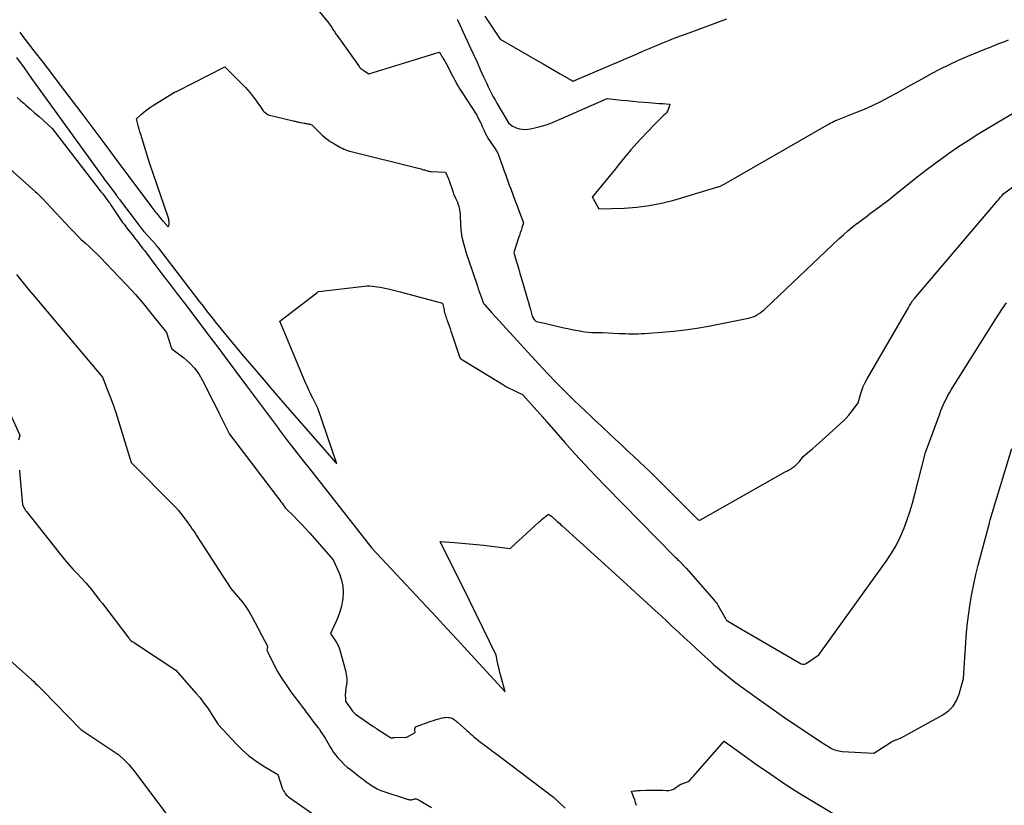
# Model space of a CAD drawing. Units: inches. Extents: x 2609462 to 2612408, y 1502044 to 1504590.
# Drawn here: x 2610995 to 2611190, y 1503826 to 1503981 of the extents above; entities that cross this region are included whole.
import ezdxf

# ---------------------------------------------------------------- set-up
doc = ezdxf.new("R2010")
doc.units = ezdxf.units.IN
doc.header["$MEASUREMENT"] = 0
doc.layers.add('Tile_2735_03_SW_contour_2ft', color=112, linetype='Continuous')

msp = doc.modelspace()

# ---------------------------------------------------------------- linework, layer by layer
at = {"layer": 'Tile_2735_03_SW_contour_2ft'}
for points in [[(2611050.17, 1503987.67, 8234), (2611056.24, 1503980.27, 8234), (2611056.83, 1503979.37, 8234), (2611057.13, 1503978.93, 8234), (2611057.44, 1503978.48, 8234), (2611057.74, 1503978.04, 8234), (2611058.05, 1503977.6, 8234), (2611062.13, 1503971.88, 8234), (2611062.18, 1503971.81, 8234), (2611062.23, 1503971.73, 8234), (2611062.28, 1503971.66, 8234), (2611062.33, 1503971.59, 8234), (2611062.43, 1503971.44, 8234), (2611062.46, 1503971.36, 8234), (2611062.67, 1503971.24, 8234), (2611062.77, 1503971.18, 8234), (2611062.87, 1503971.11, 8234), (2611062.97, 1503971.05, 8234), (2611063.07, 1503970.98, 8234), (2611064.18, 1503970.24, 8234), (2611067.61, 1503971.28, 8234), (2611069.33, 1503971.8, 8234), (2611071.04, 1503972.33, 8234), (2611072.75, 1503972.86, 8234), (2611074.46, 1503973.4, 8234), (2611078.08, 1503974.55, 8234), (2611078.28, 1503974.25, 8234), (2611078.37, 1503974.11, 8234), (2611078.47, 1503973.96, 8234), (2611078.56, 1503973.8, 8234), (2611078.65, 1503973.65, 8234), (2611078.82, 1503973.36, 8234), (2611078.99, 1503973.06, 8234), (2611079.17, 1503972.76, 8234), (2611079.33, 1503972.45, 8234), (2611079.5, 1503972.15, 8234), (2611080.72, 1503969.83, 8234), (2611080.95, 1503969.39, 8234), (2611081.19, 1503968.96, 8234), (2611081.43, 1503968.53, 8234), (2611081.66, 1503968.1, 8234), (2611081.91, 1503967.67, 8234), (2611082.16, 1503967.24, 8234), (2611082.42, 1503966.83, 8234), (2611082.68, 1503966.41, 8234), (2611085.52, 1503962.07, 8234), (2611086.07, 1503960.97, 8234), (2611086.14, 1503960.81, 8234), (2611086.22, 1503960.65, 8234), (2611086.29, 1503960.5, 8234), (2611086.36, 1503960.34, 8234), (2611086.43, 1503960.18, 8234), (2611086.5, 1503960.02, 8234), (2611086.57, 1503959.86, 8234), (2611086.64, 1503959.7, 8234), (2611086.94, 1503959.01, 8234), (2611087.18, 1503958.52, 8234), (2611087.43, 1503958.03, 8234), (2611087.71, 1503957.56, 8234), (2611088.01, 1503957.09, 8234), (2611089.39, 1503955.05, 8234), (2611089.73, 1503954.43, 8234), (2611089.75, 1503954.39, 8234), (2611089.76, 1503954.35, 8234), (2611089.78, 1503954.29, 8234), (2611089.81, 1503954.23, 8234), (2611089.83, 1503954.16, 8234), (2611090.53, 1503952.16, 8234), (2611090.87, 1503951.18, 8234), (2611091.22, 1503950.2, 8234), (2611091.58, 1503949.22, 8234), (2611091.94, 1503948.24, 8234), (2611092.21, 1503947.5, 8234), (2611092.62, 1503946.38, 8234), (2611093.04, 1503945.27, 8234), (2611093.47, 1503944.15, 8234), (2611093.89, 1503943.04, 8234), (2611094.75, 1503940.81, 8234), (2611094.42, 1503939.81, 8234), (2611094.25, 1503939.31, 8234), (2611094.09, 1503938.8, 8234), (2611093.93, 1503938.3, 8234), (2611093.76, 1503937.8, 8234), (2611092.84, 1503934.95, 8234), (2611093.31, 1503933.29, 8234), (2611093.55, 1503932.46, 8234), (2611093.79, 1503931.63, 8234), (2611094.03, 1503930.8, 8234), (2611094.28, 1503929.97, 8234), (2611095.34, 1503926.37, 8234), (2611095.54, 1503925.69, 8234), (2611095.73, 1503925.02, 8234), (2611095.92, 1503924.35, 8234), (2611096.1, 1503923.67, 8234), (2611096.47, 1503922.32, 8234), (2611096.88, 1503921.69, 8234), (2611096.9, 1503921.67, 8234), (2611096.91, 1503921.65, 8234), (2611096.92, 1503921.63, 8234), (2611096.94, 1503921.61, 8234), (2611097.01, 1503921.52, 8234), (2611097.09, 1503921.45, 8234), (2611097.18, 1503921.36, 8234), (2611097.28, 1503921.31, 8234), (2611097.3, 1503921.31, 8234), (2611097.32, 1503921.3, 8234), (2611097.34, 1503921.3, 8234), (2611097.35, 1503921.29, 8234), (2611097.93, 1503921.15, 8234), (2611098.24, 1503921.08, 8234), (2611098.55, 1503921.01, 8234), (2611098.86, 1503920.94, 8234), (2611099.16, 1503920.87, 8234), (2611102.68, 1503920.06, 8234), (2611103.48, 1503919.88, 8234), (2611104.28, 1503919.71, 8234), (2611105.09, 1503919.56, 8234), (2611105.89, 1503919.42, 8234), (2611106.09, 1503919.38, 8234), (2611106.8, 1503919.28, 8234), (2611107.51, 1503919.2, 8234), (2611108.23, 1503919.15, 8234), (2611108.94, 1503919.12, 8234), (2611110.38, 1503919.1, 8234), (2611113.62, 1503918.95, 8234), (2611114.25, 1503918.93, 8234), (2611114.88, 1503918.9, 8234), (2611115.51, 1503918.88, 8234), (2611116.14, 1503918.87, 8234), (2611116.78, 1503918.86, 8234), (2611117.41, 1503918.87, 8234), (2611118.04, 1503918.89, 8234), (2611118.67, 1503918.92, 8234), (2611122.08, 1503919.16, 8234), (2611124.4, 1503919.36, 8234), (2611126.72, 1503919.63, 8234), (2611129.03, 1503919.98, 8234), (2611131.33, 1503920.39, 8234), (2611139.18, 1503921.94, 8234), (2611139.66, 1503922.07, 8234), (2611140.13, 1503922.22, 8234), (2611140.57, 1503922.43, 8234), (2611141.01, 1503922.67, 8234), (2611141.42, 1503922.95, 8234), (2611141.83, 1503923.24, 8234), (2611142.21, 1503923.56, 8234), (2611142.59, 1503923.89, 8234), (2611157.15, 1503937.67, 8234), (2611158, 1503938.44, 8234), (2611158.85, 1503939.2, 8234), (2611159.73, 1503939.92, 8234), (2611160.63, 1503940.63, 8234), (2611160.66, 1503940.66, 8234), (2611161.55, 1503941.34, 8234), (2611162.45, 1503942.01, 8234), (2611163.35, 1503942.68, 8234), (2611164.25, 1503943.34, 8234), (2611165.15, 1503944.01, 8234), (2611166.04, 1503944.69, 8234), (2611166.93, 1503945.37, 8234), (2611167.81, 1503946.07, 8234), (2611172.54, 1503949.86, 8234), (2611174.5, 1503951.38, 8234), (2611176.48, 1503952.88, 8234), (2611178.5, 1503954.32, 8234), (2611180.54, 1503955.73, 8234), (2611182.61, 1503957.09, 8234), (2611184.71, 1503958.43, 8234), (2611186.83, 1503959.72, 8234), (2611188.96, 1503960.98, 8234), (2611191.4, 1503962.39, 8234)], [(2611081.62, 1503981, 8232), (2611081.67, 1503980.89, 8232), (2611083.62, 1503976.74, 8232), (2611084.27, 1503975.34, 8232), (2611084.92, 1503973.94, 8232), (2611085.56, 1503972.54, 8232), (2611086.19, 1503971.13, 8232), (2611086.86, 1503969.63, 8232), (2611087.16, 1503968.97, 8232), (2611087.47, 1503968.32, 8232), (2611087.78, 1503967.66, 8232), (2611088.1, 1503967.01, 8232), (2611088.43, 1503966.36, 8232), (2611088.77, 1503965.72, 8232), (2611089.13, 1503965.09, 8232), (2611089.49, 1503964.46, 8232), (2611091.79, 1503960.55, 8232), (2611092.31, 1503960.11, 8232), (2611092.58, 1503959.91, 8232), (2611092.87, 1503959.74, 8232), (2611093.17, 1503959.61, 8232), (2611093.49, 1503959.5, 8232), (2611093.93, 1503959.4, 8232), (2611094.47, 1503959.3, 8232), (2611095.02, 1503959.26, 8232), (2611095.57, 1503959.3, 8232), (2611096.12, 1503959.38, 8232), (2611097.24, 1503959.64, 8232), (2611098.33, 1503959.93, 8232), (2611099.42, 1503960.25, 8232), (2611100.48, 1503960.64, 8232), (2611101.53, 1503961.07, 8232), (2611111.3, 1503965.4, 8232), (2611114.1, 1503965.07, 8232), (2611115.23, 1503964.94, 8232), (2611116.36, 1503964.82, 8232), (2611117.49, 1503964.72, 8232), (2611118.62, 1503964.63, 8232), (2611119.5, 1503964.56, 8232), (2611120.2, 1503964.51, 8232), (2611120.89, 1503964.46, 8232), (2611121.58, 1503964.41, 8232), (2611122.27, 1503964.36, 8232), (2611123.66, 1503964.26, 8232), (2611123.47, 1503963.53, 8232), (2611123.35, 1503963.18, 8232), (2611123.19, 1503962.86, 8232), (2611122.98, 1503962.56, 8232), (2611122.73, 1503962.28, 8232), (2611122.42, 1503961.99, 8232), (2611121.99, 1503961.58, 8232), (2611121.57, 1503961.17, 8232), (2611121.15, 1503960.75, 8232), (2611120.73, 1503960.32, 8232), (2611117.84, 1503957.32, 8232), (2611117.19, 1503956.62, 8232), (2611116.55, 1503955.91, 8232), (2611115.93, 1503955.19, 8232), (2611115.32, 1503954.45, 8232), (2611114.72, 1503953.71, 8232), (2611114.12, 1503952.97, 8232), (2611113.52, 1503952.23, 8232), (2611112.92, 1503951.49, 8232), (2611108.34, 1503945.88, 8232), (2611108.42, 1503945.75, 8232), (2611108.45, 1503945.69, 8232), (2611108.49, 1503945.62, 8232), (2611108.53, 1503945.56, 8232), (2611108.57, 1503945.5, 8232), (2611109.66, 1503943.57, 8232), (2611114.66, 1503943.72, 8232), (2611117.14, 1503943.89, 8232), (2611119.61, 1503944.19, 8232), (2611122.04, 1503944.68, 8232), (2611124.45, 1503945.3, 8232), (2611132.3, 1503947.64, 8232), (2611133.16, 1503947.9, 8232), (2611133.32, 1503947.95, 8232), (2611133.49, 1503948, 8232), (2611133.65, 1503948.07, 8232), (2611133.81, 1503948.13, 8232), (2611133.96, 1503948.21, 8232), (2611134.12, 1503948.28, 8232), (2611134.27, 1503948.36, 8232), (2611134.43, 1503948.45, 8232), (2611155.16, 1503960.38, 8232), (2611155.48, 1503960.56, 8232), (2611155.79, 1503960.72, 8232), (2611156.12, 1503960.87, 8232), (2611156.44, 1503961.02, 8232), (2611156.77, 1503961.15, 8232), (2611157.1, 1503961.29, 8232), (2611157.44, 1503961.42, 8232), (2611157.77, 1503961.55, 8232), (2611160.45, 1503962.59, 8232), (2611162.11, 1503963.26, 8232), (2611163.75, 1503963.99, 8232), (2611165.36, 1503964.78, 8232), (2611166.95, 1503965.61, 8232), (2611168.46, 1503966.45, 8232), (2611170.2, 1503967.41, 8232), (2611171.93, 1503968.37, 8232), (2611173.67, 1503969.34, 8232), (2611175.41, 1503970.3, 8232), (2611177.16, 1503971.23, 8232), (2611178.93, 1503972.12, 8232), (2611180.74, 1503972.94, 8232), (2611182.56, 1503973.72, 8232), (2611185.94, 1503975.09, 8232), (2611186.87, 1503975.47, 8232), (2611187.79, 1503975.84, 8232), (2611188.72, 1503976.21, 8232), (2611189.65, 1503976.58, 8232), (2611190.58, 1503976.95, 8232)], [(2611087.12, 1503981.62, 8230), (2611090.12, 1503977.07, 8230), (2611097.46, 1503972.86, 8230), (2611098.6, 1503972.21, 8230), (2611099.74, 1503971.55, 8230), (2611100.88, 1503970.9, 8230), (2611102.01, 1503970.24, 8230), (2611104.17, 1503969, 8230), (2611104.23, 1503968.96, 8230), (2611104.28, 1503968.93, 8230), (2611104.34, 1503968.89, 8230), (2611104.39, 1503968.86, 8230), (2611104.5, 1503968.78, 8230), (2611104.63, 1503968.82, 8230), (2611104.65, 1503968.83, 8230), (2611104.67, 1503968.84, 8230), (2611104.69, 1503968.85, 8230), (2611104.71, 1503968.85, 8230), (2611104.87, 1503968.92, 8230), (2611104.97, 1503968.96, 8230), (2611105.08, 1503969.01, 8230), (2611105.18, 1503969.05, 8230), (2611105.28, 1503969.09, 8230), (2611117.21, 1503974.21, 8230), (2611118.49, 1503974.76, 8230), (2611119.76, 1503975.3, 8230), (2611121.04, 1503975.83, 8230), (2611122.31, 1503976.37, 8230), (2611123.6, 1503976.89, 8230), (2611124.88, 1503977.4, 8230), (2611126.17, 1503977.89, 8230), (2611127.47, 1503978.37, 8230), (2611134.91, 1503981.08, 8230)], [(2610995.16, 1503978.45, 8236), (2610995.81, 1503977.62, 8236), (2610997.99, 1503974.8, 8236), (2610999.73, 1503972.55, 8236), (2611001.46, 1503970.29, 8236), (2611003.17, 1503968.03, 8236), (2611004.89, 1503965.76, 8236), (2611007.22, 1503962.65, 8236), (2611009.6, 1503959.48, 8236), (2611011.98, 1503956.31, 8236), (2611014.35, 1503953.14, 8236), (2611016.73, 1503949.96, 8236), (2611021.23, 1503943.93, 8236), (2611021.35, 1503943.77, 8236), (2611021.47, 1503943.62, 8236), (2611021.59, 1503943.46, 8236), (2611021.71, 1503943.31, 8236), (2611021.83, 1503943.15, 8236), (2611021.95, 1503943, 8236), (2611022.07, 1503942.85, 8236), (2611022.19, 1503942.69, 8236), (2611023.18, 1503941.46, 8236), (2611023.22, 1503941.42, 8236), (2611023.26, 1503941.37, 8236), (2611023.3, 1503941.32, 8236), (2611023.34, 1503941.28, 8236), (2611023.38, 1503941.23, 8236), (2611023.42, 1503941.19, 8236), (2611023.46, 1503941.14, 8236), (2611023.5, 1503941.1, 8236), (2611024.52, 1503940.02, 8236), (2611024.64, 1503940.33, 8236), (2611024.69, 1503940.48, 8236), (2611024.72, 1503940.64, 8236), (2611024.73, 1503940.79, 8236), (2611024.72, 1503940.96, 8236), (2611024.7, 1503941.07, 8236), (2611024.66, 1503941.28, 8236), (2611024.62, 1503941.5, 8236), (2611024.56, 1503941.71, 8236), (2611024.5, 1503941.92, 8236), (2611020.81, 1503952.68, 8236), (2611019.08, 1503958.24, 8236), (2611018.93, 1503958.75, 8236), (2611018.78, 1503959.28, 8236), (2611018.65, 1503959.8, 8236), (2611018.52, 1503960.32, 8236), (2611018.28, 1503961.38, 8236), (2611019.27, 1503962.28, 8236), (2611019.78, 1503962.72, 8236), (2611020.29, 1503963.13, 8236), (2611020.84, 1503963.52, 8236), (2611021.39, 1503963.89, 8236), (2611025.73, 1503966.63, 8236), (2611025.96, 1503966.7, 8236), (2611026.08, 1503966.74, 8236), (2611026.19, 1503966.78, 8236), (2611026.31, 1503966.83, 8236), (2611026.42, 1503966.88, 8236), (2611035.7, 1503971.6, 8236), (2611039.78, 1503967.52, 8236), (2611040.25, 1503967.02, 8236), (2611040.71, 1503966.5, 8236), (2611041.14, 1503965.96, 8236), (2611041.56, 1503965.4, 8236), (2611041.83, 1503965.01, 8236), (2611042.09, 1503964.64, 8236), (2611042.36, 1503964.26, 8236), (2611042.62, 1503963.89, 8236), (2611042.89, 1503963.52, 8236), (2611043.17, 1503963.12, 8236), (2611043.3, 1503962.95, 8236), (2611043.44, 1503962.79, 8236), (2611043.59, 1503962.65, 8236), (2611043.75, 1503962.51, 8236), (2611043.99, 1503962.32, 8236), (2611044.04, 1503962.28, 8236), (2611044.09, 1503962.25, 8236), (2611044.13, 1503962.22, 8236), (2611044.18, 1503962.19, 8236), (2611044.28, 1503962.13, 8236), (2611049.21, 1503960.95, 8236), (2611049.4, 1503960.9, 8236), (2611049.59, 1503960.86, 8236), (2611049.78, 1503960.81, 8236), (2611049.97, 1503960.77, 8236), (2611050.16, 1503960.73, 8236), (2611050.34, 1503960.69, 8236), (2611050.53, 1503960.65, 8236), (2611050.72, 1503960.61, 8236), (2611051.31, 1503960.5, 8236), (2611051.49, 1503960.47, 8236), (2611051.67, 1503960.44, 8236), (2611051.86, 1503960.41, 8236), (2611052.04, 1503960.37, 8236), (2611052.15, 1503960.36, 8236), (2611052.28, 1503960.33, 8236), (2611052.41, 1503960.31, 8236), (2611052.53, 1503960.27, 8236), (2611052.66, 1503960.24, 8236), (2611052.91, 1503960.17, 8236), (2611054.59, 1503958.48, 8236), (2611054.97, 1503958.12, 8236), (2611055.35, 1503957.78, 8236), (2611055.76, 1503957.46, 8236), (2611056.17, 1503957.16, 8236), (2611056.29, 1503957.08, 8236), (2611056.66, 1503956.83, 8236), (2611057.04, 1503956.59, 8236), (2611057.42, 1503956.36, 8236), (2611057.8, 1503956.13, 8236), (2611057.92, 1503956.06, 8236), (2611058.25, 1503955.88, 8236), (2611058.59, 1503955.7, 8236), (2611058.92, 1503955.53, 8236), (2611059.26, 1503955.36, 8236), (2611059.61, 1503955.21, 8236), (2611059.96, 1503955.08, 8236), (2611060.31, 1503954.96, 8236), (2611060.68, 1503954.86, 8236), (2611073.69, 1503951.69, 8236), (2611073.97, 1503951.62, 8236), (2611074.25, 1503951.54, 8236), (2611074.53, 1503951.46, 8236), (2611074.81, 1503951.36, 8236), (2611074.99, 1503951.3, 8236), (2611075.17, 1503951.24, 8236), (2611075.36, 1503951.18, 8236), (2611075.55, 1503951.12, 8236), (2611075.73, 1503951.07, 8236), (2611075.92, 1503951.02, 8236), (2611076.11, 1503950.98, 8236), (2611076.31, 1503950.95, 8236), (2611076.5, 1503950.93, 8236), (2611079.32, 1503950.79, 8236), (2611079.89, 1503949.5, 8236), (2611079.93, 1503949.4, 8236), (2611079.98, 1503949.3, 8236), (2611080.02, 1503949.2, 8236), (2611080.06, 1503949.1, 8236), (2611080.1, 1503949, 8236), (2611080.14, 1503948.9, 8236), (2611080.17, 1503948.8, 8236), (2611080.21, 1503948.69, 8236), (2611080.7, 1503947.22, 8236), (2611080.73, 1503947.11, 8236), (2611080.77, 1503947, 8236), (2611080.81, 1503946.89, 8236), (2611080.84, 1503946.78, 8236), (2611080.93, 1503946.51, 8236), (2611081.32, 1503945.7, 8236), (2611081.5, 1503945.28, 8236), (2611081.67, 1503944.87, 8236), (2611081.81, 1503944.44, 8236), (2611081.94, 1503944.01, 8236), (2611081.96, 1503943.94, 8236), (2611082.07, 1503943.46, 8236), (2611082.16, 1503942.98, 8236), (2611082.21, 1503942.5, 8236), (2611082.25, 1503942.01, 8236), (2611082.37, 1503939.42, 8236), (2611082.38, 1503939.3, 8236), (2611082.38, 1503939.18, 8236), (2611082.4, 1503939.07, 8236), (2611082.41, 1503938.95, 8236), (2611082.55, 1503937.98, 8236), (2611082.94, 1503936.53, 8236), (2611083.14, 1503935.81, 8236), (2611083.35, 1503935.09, 8236), (2611083.57, 1503934.38, 8236), (2611083.81, 1503933.67, 8236), (2611085.62, 1503928.28, 8236), (2611085.8, 1503927.74, 8236), (2611085.99, 1503927.21, 8236), (2611086.17, 1503926.67, 8236), (2611086.36, 1503926.14, 8236), (2611086.69, 1503925.23, 8236), (2611086.72, 1503925.15, 8236), (2611086.75, 1503925.08, 8236), (2611086.79, 1503925.01, 8236), (2611086.83, 1503924.93, 8236), (2611086.87, 1503924.86, 8236), (2611086.92, 1503924.8, 8236), (2611086.97, 1503924.73, 8236), (2611087.03, 1503924.67, 8236), (2611088.49, 1503923.03, 8236), (2611097.77, 1503912.85, 8236), (2611099.48, 1503911.02, 8236), (2611101.2, 1503909.22, 8236), (2611102.96, 1503907.45, 8236), (2611104.75, 1503905.7, 8236), (2611108.09, 1503902.51, 8236), (2611108.22, 1503902.38, 8236), (2611108.36, 1503902.25, 8236), (2611108.5, 1503902.13, 8236), (2611108.64, 1503902, 8236), (2611108.78, 1503901.88, 8236), (2611108.91, 1503901.75, 8236), (2611109.05, 1503901.62, 8236), (2611109.19, 1503901.5, 8236), (2611112.94, 1503897.98, 8236), (2611114.09, 1503896.89, 8236), (2611115.25, 1503895.81, 8236), (2611116.41, 1503894.73, 8236), (2611117.57, 1503893.64, 8236), (2611119.89, 1503891.48, 8236), (2611129.22, 1503882.14, 8236), (2611129.33, 1503882.07, 8236), (2611129.45, 1503882.02, 8236), (2611129.58, 1503882.03, 8236), (2611129.71, 1503882.07, 8236), (2611146.45, 1503891.55, 8236), (2611146.69, 1503891.68, 8236), (2611146.92, 1503891.81, 8236), (2611147.15, 1503891.94, 8236), (2611147.39, 1503892.07, 8236), (2611147.62, 1503892.2, 8236), (2611147.85, 1503892.34, 8236), (2611148.07, 1503892.49, 8236), (2611148.28, 1503892.65, 8236), (2611148.37, 1503892.73, 8236), (2611148.62, 1503892.94, 8236), (2611148.86, 1503893.16, 8236), (2611149.08, 1503893.4, 8236), (2611149.29, 1503893.65, 8236), (2611150.04, 1503894.6, 8236), (2611151.29, 1503895.66, 8236), (2611151.92, 1503896.2, 8236), (2611152.54, 1503896.74, 8236), (2611153.15, 1503897.29, 8236), (2611153.76, 1503897.84, 8236), (2611157.96, 1503901.68, 8236), (2611158.51, 1503902.22, 8236), (2611159.03, 1503902.78, 8236), (2611159.52, 1503903.37, 8236), (2611159.99, 1503903.98, 8236), (2611160.88, 1503905.23, 8236), (2611161.34, 1503906.86, 8236), (2611161.6, 1503907.67, 8236), (2611161.9, 1503908.46, 8236), (2611162.25, 1503909.22, 8236), (2611162.65, 1503909.96, 8236), (2611170.41, 1503923.33, 8236), (2611170.62, 1503923.68, 8236), (2611170.82, 1503924.02, 8236), (2611171.03, 1503924.37, 8236), (2611171.24, 1503924.71, 8236), (2611171.52, 1503925.17, 8236), (2611171.59, 1503925.28, 8236), (2611171.67, 1503925.39, 8236), (2611171.75, 1503925.51, 8236), (2611171.83, 1503925.61, 8236), (2611172, 1503925.83, 8236), (2611188.4, 1503945.11, 8236), (2611188.61, 1503945.36, 8236), (2611188.83, 1503945.61, 8236), (2611189.05, 1503945.86, 8236), (2611189.27, 1503946.1, 8236), (2611189.71, 1503946.59, 8236), (2611203.84, 1503957.01, 8236)], [(2610994.5, 1503973.47, 8238), (2610996.02, 1503971.41, 8238), (2610997.53, 1503969.33, 8238), (2611010.97, 1503950.71, 8238), (2611011.51, 1503949.95, 8238), (2611012.07, 1503949.19, 8238), (2611012.62, 1503948.44, 8238), (2611013.18, 1503947.68, 8238), (2611014.21, 1503946.31, 8238), (2611014.26, 1503946.25, 8238), (2611014.3, 1503946.18, 8238), (2611014.35, 1503946.12, 8238), (2611014.4, 1503946.05, 8238), (2611014.45, 1503945.99, 8238), (2611014.5, 1503945.92, 8238), (2611014.55, 1503945.86, 8238), (2611014.59, 1503945.79, 8238), (2611014.62, 1503945.76, 8238), (2611014.68, 1503945.68, 8238), (2611014.74, 1503945.59, 8238), (2611014.81, 1503945.51, 8238), (2611014.87, 1503945.43, 8238), (2611018.79, 1503940.25, 8238), (2611018.8, 1503940.23, 8238), (2611018.82, 1503940.21, 8238), (2611018.83, 1503940.2, 8238), (2611018.85, 1503940.18, 8238), (2611018.9, 1503940.11, 8238), (2611018.92, 1503940.09, 8238), (2611018.93, 1503940.07, 8238), (2611018.94, 1503940.05, 8238), (2611018.96, 1503940.03, 8238), (2611019.72, 1503939.07, 8238), (2611021.48, 1503937.14, 8238), (2611021.6, 1503937.01, 8238), (2611021.71, 1503936.88, 8238), (2611021.83, 1503936.75, 8238), (2611021.94, 1503936.62, 8238), (2611022.06, 1503936.48, 8238), (2611022.17, 1503936.34, 8238), (2611022.28, 1503936.21, 8238), (2611022.38, 1503936.07, 8238), (2611029.63, 1503926.59, 8238), (2611030.52, 1503925.45, 8238), (2611031.4, 1503924.3, 8238), (2611032.29, 1503923.16, 8238), (2611033.19, 1503922.02, 8238), (2611034.09, 1503920.89, 8238), (2611034.99, 1503919.76, 8238), (2611035.91, 1503918.64, 8238), (2611036.84, 1503917.52, 8238), (2611039.01, 1503914.92, 8238), (2611041.03, 1503912.52, 8238), (2611043.06, 1503910.13, 8238), (2611045.11, 1503907.75, 8238), (2611047.17, 1503905.37, 8238), (2611057.23, 1503893.83, 8238), (2611057.29, 1503893.77, 8238), (2611057.35, 1503893.7, 8238), (2611057.41, 1503893.63, 8238), (2611057.47, 1503893.57, 8238), (2611057.53, 1503893.5, 8238), (2611057.59, 1503893.44, 8238), (2611057.64, 1503893.38, 8238), (2611057.7, 1503893.32, 8238), (2611057.83, 1503893.18, 8238), (2611057.8, 1503893.28, 8238), (2611057.79, 1503893.3, 8238), (2611057.79, 1503893.32, 8238), (2611057.78, 1503893.34, 8238), (2611057.78, 1503893.35, 8238), (2611054.11, 1503904.19, 8238), (2611053.35, 1503905.63, 8238), (2611053.11, 1503906.11, 8238), (2611052.87, 1503906.59, 8238), (2611052.63, 1503907.07, 8238), (2611052.4, 1503907.56, 8238), (2611052.17, 1503908.04, 8238), (2611051.95, 1503908.53, 8238), (2611051.74, 1503909.02, 8238), (2611051.53, 1503909.52, 8238), (2611046.58, 1503921.39, 8238), (2611053.87, 1503926.96, 8238), (2611053.93, 1503927.01, 8238), (2611053.99, 1503927.05, 8238), (2611054.05, 1503927.09, 8238), (2611054.12, 1503927.14, 8238), (2611054.24, 1503927.22, 8238), (2611063.33, 1503928.27, 8238), (2611063.84, 1503928.31, 8238), (2611064.35, 1503928.33, 8238), (2611064.86, 1503928.3, 8238), (2611065.37, 1503928.24, 8238), (2611066.39, 1503928.09, 8238), (2611067.97, 1503927.74, 8238), (2611068.76, 1503927.56, 8238), (2611069.55, 1503927.37, 8238), (2611070.34, 1503927.17, 8238), (2611071.12, 1503926.96, 8238), (2611078.76, 1503924.89, 8238), (2611079.03, 1503923.6, 8238), (2611079.09, 1503923.34, 8238), (2611079.15, 1503923.07, 8238), (2611079.22, 1503922.81, 8238), (2611079.3, 1503922.55, 8238), (2611079.38, 1503922.29, 8238), (2611079.47, 1503922.03, 8238), (2611079.56, 1503921.77, 8238), (2611079.65, 1503921.51, 8238), (2611079.85, 1503920.97, 8238), (2611080.04, 1503920.44, 8238), (2611080.23, 1503919.91, 8238), (2611080.41, 1503919.38, 8238), (2611080.59, 1503918.84, 8238), (2611082.1, 1503914.3, 8238), (2611082.12, 1503914.24, 8238), (2611082.14, 1503914.19, 8238), (2611082.17, 1503914.13, 8238), (2611082.21, 1503914.08, 8238), (2611082.24, 1503914.04, 8238), (2611082.29, 1503913.99, 8238), (2611082.33, 1503913.96, 8238), (2611082.38, 1503913.92, 8238), (2611090.8, 1503908.77, 8238), (2611091.4, 1503908.41, 8238), (2611092.01, 1503908.07, 8238), (2611092.64, 1503907.76, 8238), (2611093.27, 1503907.46, 8238), (2611094.54, 1503906.88, 8238), (2611098.55, 1503902.36, 8238), (2611098.75, 1503902.14, 8238), (2611098.95, 1503901.91, 8238), (2611099.15, 1503901.69, 8238), (2611099.34, 1503901.46, 8238), (2611102.91, 1503897.4, 8238), (2611104.91, 1503895.16, 8238), (2611106.94, 1503892.95, 8238), (2611109, 1503890.77, 8238), (2611111.09, 1503888.61, 8238), (2611124.53, 1503874.94, 8238), (2611124.75, 1503874.72, 8238), (2611124.98, 1503874.5, 8238), (2611125.2, 1503874.27, 8238), (2611125.42, 1503874.05, 8238), (2611125.77, 1503873.72, 8238), (2611125.82, 1503873.66, 8238), (2611125.88, 1503873.61, 8238), (2611125.93, 1503873.56, 8238), (2611125.98, 1503873.51, 8238), (2611126.03, 1503873.45, 8238), (2611126.08, 1503873.4, 8238), (2611126.14, 1503873.35, 8238), (2611126.19, 1503873.29, 8238), (2611126.92, 1503872.54, 8238), (2611132.45, 1503866.2, 8238), (2611132.64, 1503865.97, 8238), (2611132.82, 1503865.73, 8238), (2611132.99, 1503865.48, 8238), (2611133.15, 1503865.23, 8238), (2611134.69, 1503862.59, 8238), (2611134.81, 1503862.31, 8238), (2611134.87, 1503862.24, 8238), (2611135.05, 1503862.1, 8238), (2611135.72, 1503861.71, 8238), (2611136.05, 1503861.51, 8238), (2611136.38, 1503861.31, 8238), (2611136.72, 1503861.12, 8238), (2611137.05, 1503860.92, 8238), (2611149.65, 1503853.65, 8238), (2611149.98, 1503853.59, 8238), (2611150.15, 1503853.58, 8238), (2611150.3, 1503853.59, 8238), (2611150.45, 1503853.64, 8238), (2611150.6, 1503853.72, 8238), (2611153.09, 1503855.43, 8238), (2611166.49, 1503874.01, 8238), (2611167.48, 1503875.51, 8238), (2611168.39, 1503877.04, 8238), (2611169.18, 1503878.65, 8238), (2611169.89, 1503880.29, 8238), (2611170.51, 1503881.98, 8238), (2611171.08, 1503883.69, 8238), (2611171.6, 1503885.41, 8238), (2611172.08, 1503887.14, 8238), (2611174.22, 1503895.37, 8238), (2611177, 1503903.06, 8238), (2611177.23, 1503903.67, 8238), (2611177.48, 1503904.28, 8238), (2611177.74, 1503904.88, 8238), (2611178.02, 1503905.48, 8238), (2611178.32, 1503906.06, 8238), (2611178.63, 1503906.64, 8238), (2611178.96, 1503907.21, 8238), (2611179.3, 1503907.77, 8238), (2611187.99, 1503921.59, 8238), (2611189.44, 1503923.88, 8238), (2611190.19, 1503925.01, 8238)], [(2610994.66, 1503965.58, 8240), (2610995.35, 1503964.99, 8240), (2610996.03, 1503964.39, 8240), (2610996.4, 1503964.07, 8240), (2610997.26, 1503963.31, 8240), (2610998.12, 1503962.54, 8240), (2610998.99, 1503961.78, 8240), (2610999.85, 1503961.02, 8240), (2611001.61, 1503959.46, 8240), (2611010.87, 1503947.41, 8240), (2611011.22, 1503946.95, 8240), (2611011.57, 1503946.5, 8240), (2611011.92, 1503946.04, 8240), (2611012.27, 1503945.58, 8240), (2611012.81, 1503944.88, 8240), (2611012.89, 1503944.78, 8240), (2611012.97, 1503944.67, 8240), (2611013.05, 1503944.56, 8240), (2611013.13, 1503944.45, 8240), (2611014.18, 1503942.84, 8240), (2611014.45, 1503942.45, 8240), (2611014.71, 1503942.06, 8240), (2611014.97, 1503941.66, 8240), (2611015.23, 1503941.27, 8240), (2611015.5, 1503940.88, 8240), (2611015.78, 1503940.5, 8240), (2611016.06, 1503940.12, 8240), (2611016.35, 1503939.74, 8240), (2611017.57, 1503938.2, 8240), (2611017.85, 1503937.84, 8240), (2611018.13, 1503937.48, 8240), (2611018.42, 1503937.12, 8240), (2611018.7, 1503936.76, 8240), (2611018.97, 1503936.4, 8240), (2611019.25, 1503936.03, 8240), (2611019.53, 1503935.67, 8240), (2611019.81, 1503935.3, 8240), (2611022.07, 1503932.32, 8240), (2611023.47, 1503930.46, 8240), (2611024.88, 1503928.6, 8240), (2611026.29, 1503926.74, 8240), (2611027.71, 1503924.89, 8240), (2611031.18, 1503920.34, 8240), (2611032.29, 1503918.88, 8240), (2611033.4, 1503917.41, 8240), (2611034.5, 1503915.95, 8240), (2611035.6, 1503914.48, 8240), (2611040, 1503908.57, 8240), (2611041.57, 1503906.47, 8240), (2611043.14, 1503904.37, 8240), (2611044.71, 1503902.27, 8240), (2611046.29, 1503900.17, 8240), (2611046.33, 1503900.11, 8240), (2611047.93, 1503897.99, 8240), (2611049.54, 1503895.87, 8240), (2611051.17, 1503893.77, 8240), (2611052.81, 1503891.68, 8240), (2611064.78, 1503876.51, 8240), (2611075.48, 1503865.04, 8240), (2611077.53, 1503862.83, 8240), (2611079.58, 1503860.62, 8240), (2611081.63, 1503858.41, 8240), (2611083.68, 1503856.19, 8240), (2611091.12, 1503848.11, 8240), (2611090.26, 1503851.26, 8240), (2611090.09, 1503851.94, 8240), (2611089.92, 1503852.61, 8240), (2611089.76, 1503853.29, 8240), (2611089.6, 1503853.98, 8240), (2611089.31, 1503855.34, 8240), (2611086.69, 1503860.76, 8240), (2611085.38, 1503863.46, 8240), (2611084.05, 1503866.16, 8240), (2611082.72, 1503868.86, 8240), (2611081.38, 1503871.55, 8240), (2611078.24, 1503877.81, 8240), (2611081.12, 1503877.6, 8240), (2611082.56, 1503877.49, 8240), (2611084, 1503877.36, 8240), (2611085.44, 1503877.22, 8240), (2611086.88, 1503877.06, 8240), (2611092.13, 1503876.45, 8240), (2611097.86, 1503881.67, 8240), (2611098.15, 1503881.93, 8240), (2611098.45, 1503882.2, 8240), (2611098.75, 1503882.46, 8240), (2611099.06, 1503882.72, 8240), (2611099.67, 1503883.24, 8240), (2611100.31, 1503882.75, 8240), (2611100.42, 1503882.66, 8240), (2611100.52, 1503882.58, 8240), (2611100.63, 1503882.49, 8240), (2611100.73, 1503882.4, 8240), (2611100.83, 1503882.31, 8240), (2611100.94, 1503882.21, 8240), (2611101.04, 1503882.12, 8240), (2611101.14, 1503882.03, 8240), (2611101.41, 1503881.77, 8240), (2611101.65, 1503881.55, 8240), (2611101.89, 1503881.34, 8240), (2611102.13, 1503881.12, 8240), (2611102.37, 1503880.9, 8240), (2611113.66, 1503870.68, 8240), (2611115.24, 1503869.25, 8240), (2611116.81, 1503867.81, 8240), (2611118.38, 1503866.37, 8240), (2611119.95, 1503864.93, 8240), (2611120.78, 1503864.16, 8240), (2611121.93, 1503863.1, 8240), (2611123.08, 1503862.04, 8240), (2611124.22, 1503860.97, 8240), (2611125.37, 1503859.9, 8240), (2611126.52, 1503858.83, 8240), (2611127.66, 1503857.77, 8240), (2611128.8, 1503856.71, 8240), (2611129.95, 1503855.65, 8240), (2611131.83, 1503853.93, 8240), (2611132.24, 1503853.56, 8240), (2611132.66, 1503853.2, 8240), (2611133.08, 1503852.84, 8240), (2611133.5, 1503852.49, 8240), (2611136.63, 1503849.97, 8240), (2611140.68, 1503847.04, 8240), (2611142.71, 1503845.59, 8240), (2611144.76, 1503844.15, 8240), (2611146.81, 1503842.73, 8240), (2611148.88, 1503841.32, 8240), (2611153.49, 1503838.21, 8240), (2611155.19, 1503837.16, 8240), (2611155.48, 1503836.99, 8240), (2611155.78, 1503836.83, 8240), (2611156.09, 1503836.7, 8240), (2611156.41, 1503836.58, 8240), (2611156.73, 1503836.48, 8240), (2611157.06, 1503836.41, 8240), (2611157.4, 1503836.36, 8240), (2611157.73, 1503836.32, 8240), (2611163.96, 1503835.98, 8240), (2611167.25, 1503838.07, 8240), (2611167.34, 1503838.13, 8240), (2611167.43, 1503838.18, 8240), (2611167.52, 1503838.23, 8240), (2611167.61, 1503838.29, 8240), (2611167.7, 1503838.34, 8240), (2611167.79, 1503838.38, 8240), (2611167.89, 1503838.42, 8240), (2611167.98, 1503838.46, 8240), (2611169.39, 1503838.98, 8240), (2611177.63, 1503843.53, 8240), (2611178.73, 1503844.33, 8240), (2611179.66, 1503845.25, 8240), (2611180.35, 1503846.38, 8240), (2611180.87, 1503847.63, 8240), (2611181.72, 1503850.73, 8240), (2611182.17, 1503857.86, 8240), (2611182.32, 1503859.8, 8240), (2611182.5, 1503861.73, 8240), (2611182.74, 1503863.65, 8240), (2611183.02, 1503865.58, 8240), (2611183.35, 1503867.49, 8240), (2611183.73, 1503869.39, 8240), (2611184.16, 1503871.28, 8240), (2611184.63, 1503873.16, 8240), (2611186.71, 1503880.96, 8240), (2611186.73, 1503881.04, 8240), (2611186.75, 1503881.12, 8240), (2611186.77, 1503881.19, 8240), (2611186.8, 1503881.27, 8240), (2611186.82, 1503881.35, 8240), (2611186.84, 1503881.43, 8240), (2611186.85, 1503881.5, 8240), (2611186.87, 1503881.58, 8240), (2611186.96, 1503882.09, 8240), (2611191.23, 1503896.2, 8240)], [(2610984.52, 1503959.17, 8242), (2610998.2, 1503947.01, 8242), (2610998.59, 1503946.65, 8242), (2610998.98, 1503946.28, 8242), (2610999.36, 1503945.9, 8242), (2610999.73, 1503945.52, 8242), (2611000.47, 1503944.74, 8242), (2611005.12, 1503939.75, 8242), (2611005.84, 1503938.99, 8242), (2611006.58, 1503938.25, 8242), (2611007.33, 1503937.53, 8242), (2611008.1, 1503936.82, 8242), (2611008.87, 1503936.11, 8242), (2611009.63, 1503935.39, 8242), (2611010.38, 1503934.65, 8242), (2611011.11, 1503933.91, 8242), (2611014.75, 1503930.15, 8242), (2611016.41, 1503928.39, 8242), (2611018.03, 1503926.6, 8242), (2611019.61, 1503924.76, 8242), (2611021.16, 1503922.9, 8242), (2611024.21, 1503919.13, 8242), (2611024.9, 1503916.82, 8242), (2611024.95, 1503916.66, 8242), (2611025, 1503916.51, 8242), (2611025.06, 1503916.36, 8242), (2611025.13, 1503916.21, 8242), (2611025.26, 1503915.92, 8242), (2611027.62, 1503914.12, 8242), (2611028.72, 1503913.15, 8242), (2611029.72, 1503912.1, 8242), (2611030.57, 1503910.92, 8242), (2611031.31, 1503909.66, 8242), (2611033.47, 1503905.38, 8242), (2611034, 1503904.33, 8242), (2611034.52, 1503903.27, 8242), (2611035.05, 1503902.22, 8242), (2611035.57, 1503901.16, 8242), (2611036.62, 1503899.05, 8242), (2611046.34, 1503886.3, 8242), (2611046.57, 1503885.99, 8242), (2611046.8, 1503885.68, 8242), (2611047.03, 1503885.36, 8242), (2611047.25, 1503885.04, 8242), (2611047.7, 1503884.4, 8242), (2611049.34, 1503882.8, 8242), (2611050.15, 1503881.99, 8242), (2611050.95, 1503881.16, 8242), (2611051.73, 1503880.32, 8242), (2611052.49, 1503879.47, 8242), (2611057.1, 1503874.22, 8242), (2611058.36, 1503871.4, 8242), (2611058.77, 1503870.19, 8242), (2611059.04, 1503868.97, 8242), (2611059.1, 1503867.71, 8242), (2611059.01, 1503866.44, 8242), (2611058.97, 1503866.19, 8242), (2611058.74, 1503865.05, 8242), (2611058.44, 1503863.92, 8242), (2611058.05, 1503862.82, 8242), (2611057.59, 1503861.74, 8242), (2611056.58, 1503859.62, 8242), (2611057.41, 1503858.45, 8242), (2611057.79, 1503857.85, 8242), (2611058.12, 1503857.23, 8242), (2611058.38, 1503856.57, 8242), (2611058.6, 1503855.9, 8242), (2611059.56, 1503852.29, 8242), (2611059.71, 1503851.52, 8242), (2611059.8, 1503850.75, 8242), (2611059.79, 1503849.97, 8242), (2611059.72, 1503849.19, 8242), (2611059.59, 1503848.3, 8242), (2611059.55, 1503847.97, 8242), (2611059.52, 1503847.63, 8242), (2611059.52, 1503847.29, 8242), (2611059.53, 1503846.96, 8242), (2611059.57, 1503846.28, 8242), (2611060.97, 1503844.29, 8242), (2611061.03, 1503844.21, 8242), (2611061.1, 1503844.13, 8242), (2611061.17, 1503844.05, 8242), (2611061.24, 1503843.98, 8242), (2611061.31, 1503843.9, 8242), (2611061.39, 1503843.83, 8242), (2611061.47, 1503843.77, 8242), (2611061.56, 1503843.71, 8242), (2611064.96, 1503841.31, 8242), (2611065.06, 1503841.24, 8242), (2611065.16, 1503841.17, 8242), (2611065.26, 1503841.1, 8242), (2611065.36, 1503841.03, 8242), (2611065.46, 1503840.96, 8242), (2611065.56, 1503840.9, 8242), (2611065.66, 1503840.83, 8242), (2611065.77, 1503840.76, 8242), (2611067.92, 1503839.38, 8242), (2611067.98, 1503839.34, 8242), (2611068.05, 1503839.3, 8242), (2611068.11, 1503839.25, 8242), (2611068.17, 1503839.21, 8242), (2611068.19, 1503839.2, 8242), (2611068.25, 1503839.17, 8242), (2611068.31, 1503839.13, 8242), (2611068.36, 1503839.1, 8242), (2611068.42, 1503839.08, 8242), (2611068.49, 1503839.05, 8242), (2611068.55, 1503839.04, 8242), (2611068.61, 1503839.03, 8242), (2611068.67, 1503839.02, 8242), (2611068.73, 1503839.02, 8242), (2611068.79, 1503839.02, 8242), (2611068.85, 1503839.03, 8242), (2611068.91, 1503839.03, 8242), (2611068.93, 1503839.04, 8242), (2611069, 1503839.04, 8242), (2611069.07, 1503839.05, 8242), (2611069.14, 1503839.05, 8242), (2611069.22, 1503839.05, 8242), (2611071.46, 1503839.11, 8242), (2611071.48, 1503839.11, 8242), (2611071.5, 1503839.11, 8242), (2611071.51, 1503839.12, 8242), (2611071.53, 1503839.12, 8242), (2611071.61, 1503839.14, 8242), (2611071.62, 1503839.15, 8242), (2611071.64, 1503839.16, 8242), (2611071.66, 1503839.17, 8242), (2611071.68, 1503839.17, 8242), (2611073.35, 1503840.07, 8242), (2611073.24, 1503840.58, 8242), (2611073.24, 1503840.8, 8242), (2611073.3, 1503841, 8242), (2611073.43, 1503841.15, 8242), (2611073.62, 1503841.27, 8242), (2611076.43, 1503842.29, 8242), (2611076.94, 1503842.46, 8242), (2611077.46, 1503842.62, 8242), (2611077.98, 1503842.76, 8242), (2611078.5, 1503842.89, 8242), (2611078.99, 1503843.01, 8242), (2611079.27, 1503843.05, 8242), (2611079.55, 1503843.07, 8242), (2611079.83, 1503843.05, 8242), (2611080.11, 1503843.01, 8242), (2611080.67, 1503842.89, 8242), (2611081.02, 1503842.64, 8242), (2611081.2, 1503842.51, 8242), (2611081.37, 1503842.38, 8242), (2611081.53, 1503842.25, 8242), (2611081.7, 1503842.1, 8242), (2611083.51, 1503840.47, 8242), (2611083.84, 1503840.17, 8242), (2611084.17, 1503839.87, 8242), (2611084.51, 1503839.58, 8242), (2611084.85, 1503839.29, 8242), (2611085.19, 1503839, 8242), (2611085.54, 1503838.72, 8242), (2611085.89, 1503838.44, 8242), (2611086.25, 1503838.17, 8242), (2611086.95, 1503837.64, 8242), (2611087.66, 1503837.1, 8242), (2611088.36, 1503836.56, 8242), (2611089.07, 1503836.03, 8242), (2611089.78, 1503835.49, 8242), (2611100.64, 1503827.25, 8242), (2611102.96, 1503825.09, 8242)], [(2610994.5, 1503930.58, 8244), (2610995.3, 1503929.58, 8244), (2610996.11, 1503928.59, 8244), (2610996.92, 1503927.6, 8244), (2610997.74, 1503926.62, 8244), (2611011.53, 1503910.32, 8244), (2611012.15, 1503908.76, 8244), (2611012.41, 1503908.08, 8244), (2611012.67, 1503907.41, 8244), (2611012.94, 1503906.73, 8244), (2611013.2, 1503906.06, 8244), (2611013.45, 1503905.38, 8244), (2611013.69, 1503904.69, 8244), (2611013.92, 1503904.01, 8244), (2611014.14, 1503903.32, 8244), (2611017.17, 1503893.45, 8244), (2611025.52, 1503885.05, 8244), (2611026.04, 1503884.5, 8244), (2611026.55, 1503883.93, 8244), (2611027.03, 1503883.35, 8244), (2611027.49, 1503882.75, 8244), (2611028.39, 1503881.52, 8244), (2611028.98, 1503880.69, 8244), (2611029.27, 1503880.27, 8244), (2611029.56, 1503879.85, 8244), (2611029.85, 1503879.43, 8244), (2611030.12, 1503879, 8244), (2611036.88, 1503868.52, 8244), (2611038.44, 1503866.74, 8244), (2611039.19, 1503865.83, 8244), (2611039.89, 1503864.89, 8244), (2611040.52, 1503863.9, 8244), (2611041.11, 1503862.87, 8244), (2611044.15, 1503857.1, 8244), (2611044.06, 1503856.52, 8244), (2611044.03, 1503856.43, 8244), (2611044.03, 1503856.37, 8244), (2611044.16, 1503856.08, 8244), (2611044.22, 1503855.93, 8244), (2611044.29, 1503855.79, 8244), (2611044.35, 1503855.64, 8244), (2611044.42, 1503855.5, 8244), (2611045.38, 1503853.54, 8244), (2611045.74, 1503852.83, 8244), (2611046.13, 1503852.12, 8244), (2611046.54, 1503851.44, 8244), (2611046.97, 1503850.76, 8244), (2611047.96, 1503849.26, 8244), (2611048.35, 1503848.68, 8244), (2611048.76, 1503848.11, 8244), (2611049.17, 1503847.54, 8244), (2611049.6, 1503846.98, 8244), (2611050.03, 1503846.43, 8244), (2611050.46, 1503845.87, 8244), (2611050.89, 1503845.31, 8244), (2611051.31, 1503844.75, 8244), (2611051.36, 1503844.69, 8244), (2611051.8, 1503844.1, 8244), (2611052.25, 1503843.51, 8244), (2611052.69, 1503842.91, 8244), (2611053.13, 1503842.32, 8244), (2611054.08, 1503841.05, 8244), (2611054.39, 1503840.63, 8244), (2611054.69, 1503840.21, 8244), (2611054.98, 1503839.79, 8244), (2611055.26, 1503839.35, 8244), (2611055.54, 1503838.92, 8244), (2611055.81, 1503838.48, 8244), (2611056.07, 1503838.03, 8244), (2611056.32, 1503837.58, 8244), (2611056.49, 1503837.28, 8244), (2611056.84, 1503836.69, 8244), (2611057.21, 1503836.12, 8244), (2611057.63, 1503835.58, 8244), (2611058.06, 1503835.05, 8244), (2611058.21, 1503834.89, 8244), (2611058.76, 1503834.31, 8244), (2611059.32, 1503833.75, 8244), (2611059.92, 1503833.23, 8244), (2611060.54, 1503832.72, 8244), (2611062.52, 1503831.19, 8244), (2611062.89, 1503830.91, 8244), (2611063.27, 1503830.62, 8244), (2611063.65, 1503830.33, 8244), (2611064.03, 1503830.05, 8244), (2611064.15, 1503829.96, 8244), (2611064.47, 1503829.73, 8244), (2611064.8, 1503829.51, 8244), (2611065.14, 1503829.31, 8244), (2611065.49, 1503829.11, 8244), (2611065.84, 1503828.93, 8244), (2611066.2, 1503828.76, 8244), (2611066.57, 1503828.62, 8244), (2611066.94, 1503828.48, 8244), (2611071.76, 1503826.88, 8244), (2611071.9, 1503826.84, 8244), (2611072.03, 1503826.81, 8244), (2611072.17, 1503826.79, 8244), (2611072.31, 1503826.77, 8244), (2611072.45, 1503826.77, 8244), (2611072.59, 1503826.78, 8244), (2611072.72, 1503826.8, 8244), (2611072.86, 1503826.84, 8244), (2611072.9, 1503826.85, 8244), (2611073.05, 1503826.89, 8244), (2611073.21, 1503826.92, 8244), (2611073.37, 1503826.93, 8244), (2611073.53, 1503826.92, 8244), (2611073.69, 1503826.89, 8244), (2611073.85, 1503826.84, 8244), (2611073.99, 1503826.78, 8244), (2611074.14, 1503826.71, 8244), (2611076.54, 1503825.25, 8244)], [(2610986.43, 1503918.01, 8246), (2610995.17, 1503898.85, 8246), (2610994.96, 1503897.86, 8246)], [(2610995.11, 1503891.92, 8246), (2610995.19, 1503890.93, 8246), (2610995.69, 1503885.12, 8246), (2610995.92, 1503884.64, 8246), (2610996.04, 1503884.41, 8246), (2610996.18, 1503884.18, 8246), (2610996.32, 1503883.97, 8246), (2610996.48, 1503883.75, 8246), (2611003.24, 1503875.21, 8246), (2611004.02, 1503874.24, 8246), (2611004.83, 1503873.3, 8246), (2611005.66, 1503872.37, 8246), (2611006.51, 1503871.46, 8246), (2611008.24, 1503869.67, 8246), (2611009.34, 1503868.3, 8246), (2611009.89, 1503867.62, 8246), (2611010.43, 1503866.93, 8246), (2611010.97, 1503866.24, 8246), (2611011.51, 1503865.54, 8246), (2611016.76, 1503858.7, 8246), (2611016.82, 1503858.62, 8246), (2611016.88, 1503858.54, 8246), (2611016.95, 1503858.46, 8246), (2611017.02, 1503858.38, 8246), (2611017.15, 1503858.22, 8246), (2611017.39, 1503858.07, 8246), (2611017.51, 1503857.99, 8246), (2611017.63, 1503857.92, 8246), (2611017.75, 1503857.84, 8246), (2611017.87, 1503857.76, 8246), (2611026.02, 1503852.41, 8246), (2611029.99, 1503847.86, 8246), (2611030.81, 1503846.89, 8246), (2611031.59, 1503845.89, 8246), (2611032.33, 1503844.86, 8246), (2611033.04, 1503843.81, 8246), (2611034.42, 1503841.67, 8246), (2611038, 1503837.78, 8246), (2611039.2, 1503836.57, 8246), (2611040.47, 1503835.45, 8246), (2611041.84, 1503834.44, 8246), (2611043.26, 1503833.5, 8246), (2611046.21, 1503831.75, 8246), (2611047.07, 1503829.07, 8246), (2611047.18, 1503828.78, 8246), (2611047.31, 1503828.5, 8246), (2611047.47, 1503828.24, 8246), (2611047.66, 1503827.99, 8246), (2611047.86, 1503827.75, 8246), (2611048.08, 1503827.53, 8246), (2611048.32, 1503827.33, 8246), (2611048.56, 1503827.14, 8246), (2611063.97, 1503816.44, 8246)], [(2610991.34, 1503856, 8248), (2610997.56, 1503850.45, 8248), (2610997.93, 1503850.11, 8248), (2610998.3, 1503849.77, 8248), (2610998.67, 1503849.41, 8248), (2610999.03, 1503849.06, 8248), (2610999.75, 1503848.34, 8248), (2611007.19, 1503840.69, 8248), (2611007.23, 1503840.66, 8248), (2611014.78, 1503835.62, 8248), (2611015.83, 1503834.66, 8248), (2611016.34, 1503834.16, 8248), (2611016.82, 1503833.65, 8248), (2611017.28, 1503833.11, 8248), (2611017.72, 1503832.56, 8248), (2611024.37, 1503823.66, 8248)], [(2611117.07, 1503825.63, 8242), (2611116.91, 1503826.2, 8242), (2611116.72, 1503826.77, 8242), (2611116.51, 1503827.33, 8242), (2611116.07, 1503828.45, 8242), (2611116.66, 1503828.52, 8242), (2611116.95, 1503828.55, 8242), (2611117.24, 1503828.57, 8242), (2611117.53, 1503828.59, 8242), (2611117.83, 1503828.61, 8242), (2611118.89, 1503828.65, 8242), (2611119.72, 1503828.68, 8242), (2611120.54, 1503828.68, 8242), (2611121.37, 1503828.67, 8242), (2611122.19, 1503828.64, 8242), (2611123.01, 1503828.59, 8242), (2611123.49, 1503828.62, 8242), (2611123.96, 1503828.71, 8242), (2611124.39, 1503828.88, 8242), (2611124.81, 1503829.12, 8242), (2611125.52, 1503829.63, 8242), (2611125.57, 1503829.67, 8242), (2611125.62, 1503829.7, 8242), (2611125.66, 1503829.74, 8242), (2611125.71, 1503829.77, 8242), (2611125.77, 1503829.8, 8242), (2611125.82, 1503829.83, 8242), (2611125.87, 1503829.85, 8242), (2611125.93, 1503829.88, 8242), (2611127.46, 1503830.46, 8242), (2611127.72, 1503830.76, 8242), (2611127.85, 1503830.92, 8242), (2611127.98, 1503831.07, 8242), (2611128.12, 1503831.22, 8242), (2611128.25, 1503831.37, 8242), (2611134.37, 1503838.37, 8242), (2611140.81, 1503833.77, 8242), (2611143.64, 1503831.8, 8242), (2611146.49, 1503829.88, 8242), (2611149.38, 1503828.03, 8242), (2611152.31, 1503826.22, 8242), (2611158.55, 1503822.46, 8242)]]:
    msp.add_polyline3d(points, dxfattribs=at)

doc.saveas('drawing.dxf')
